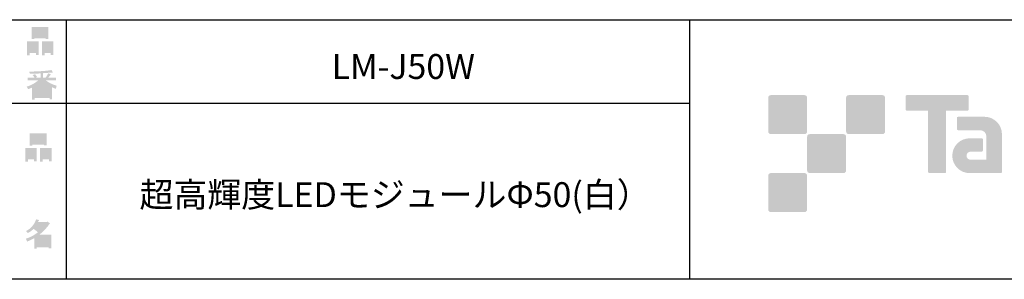
# Model space of a CAD drawing. Extents: x 102 to 492, y 72 to 348.
# Drawn here: x 304 to 399, y 72 to 97 of the extents above; entities that cross this region are included whole.
import ezdxf

# ---------------------------------------------------------------- set-up
doc = ezdxf.new("R2010")
doc.units = 0
doc.layers.add('レイヤー_1', color=160, linetype='Continuous')
doc.styles.add('STD', font='txt')

# ---------------------------------------------------------------- blocks, each defined once
blk = doc.blocks.new('AI9-BLK468')
at = {"layer": 'レイヤー_1', "color": 7, "insert": (-24.129966, 1.231302), "char_height": 2.393849, "attachment_point": 1, "style": 'STD'}
blk.add_mtext('\\fMS Gothic|b0|i0|c128;\\H2.3938;\\C29;超高輝度LEDモジュールΦ50(白）', dxfattribs=at)
blk = doc.blocks.new('AI9-BLK467')
at = {"layer": 'レイヤー_1', "color": 7}
blk.add_blockref('AI9-BLK468', (0, 0), dxfattribs=at)
blk = doc.blocks.new('AI9-BLK466')
at = {"layer": 'レイヤー_1', "color": 7, "insert": (-5.63032, 1.231302), "char_height": 2.393849, "attachment_point": 1, "style": 'STD'}
blk.add_mtext('\\fMS Gothic|b0|i0|c128;\\H2.3938;\\C29;LM-J50W', dxfattribs=at)
blk = doc.blocks.new('AI9-BLK465')
at = {"layer": 'レイヤー_1', "color": 7}
blk.add_blockref('AI9-BLK466', (0, 0), dxfattribs=at)
blk = doc.blocks.new('AI9-BLK244')
at = {"layer": 'レイヤー_1'}
h = blk.add_hatch(color=29, dxfattribs=at)
h.dxf.hatch_style = 2
edge = h.paths.add_edge_path(flags=16)
edge.add_spline(control_points=[(0.415, -0.27), (0.415, -0.27), (0.415, -0.899), (0.415, -0.899), (0.415, -0.899), (1.019, -0.899), (1.019, -0.899), (1.019, -0.899), (1.019, -0.27), (1.019, -0.27), (1.019, -0.27), (0.415, -0.27), (0.415, -0.27)], knot_values=[0, 0, 0, 0, 1, 1, 1, 2, 2, 2, 3, 3, 3, 4, 4, 4, 4], degree=3, periodic=0)
edge = h.paths.add_edge_path()
edge.add_spline(control_points=[(1.019, -1.138), (1.019, -1.138), (0.415, -1.138), (0.415, -1.138), (0.415, -1.138), (0.415, -1.364), (0.415, -1.364), (0.415, -1.364), (0.163, -1.364), (0.163, -1.364), (0.163, -1.364), (0.163, -0.032), (0.163, -0.032), (0.163, -0.032), (1.27, -0.032), (1.27, -0.032), (1.27, -0.032), (1.27, -1.327), (1.27, -1.327), (1.27, -1.327), (1.019, -1.327), (1.019, -1.327), (1.019, -1.327), (1.019, -1.138), (1.019, -1.138)], knot_values=[0, 0, 0, 0, 1, 1, 1, 2, 2, 2, 3, 3, 3, 4, 4, 4, 5, 5, 5, 6, 6, 6, 7, 7, 7, 8, 8, 8, 8], degree=3, periodic=0)
edge = h.paths.add_edge_path(flags=16)
edge.add_spline(control_points=[(-0.578, 0.522), (-0.578, 0.522), (0.528, 0.522), (0.528, 0.522), (0.528, 0.522), (0.528, 1.125), (0.528, 1.125), (0.528, 1.125), (-0.578, 1.125), (-0.578, 1.125), (-0.578, 1.125), (-0.578, 0.522), (-0.578, 0.522)], knot_values=[0, 0, 0, 0, 1, 1, 1, 2, 2, 2, 3, 3, 3, 4, 4, 4, 4], degree=3, periodic=0)
edge = h.paths.add_edge_path()
edge.add_spline(control_points=[(0.528, 0.283), (0.528, 0.283), (-0.578, 0.283), (-0.578, 0.283), (-0.578, 0.283), (-0.578, 0.195), (-0.578, 0.195), (-0.578, 0.195), (-0.83, 0.195), (-0.83, 0.195), (-0.83, 0.195), (-0.83, 1.364), (-0.83, 1.364), (-0.83, 1.364), (0.78, 1.364), (0.78, 1.364), (0.78, 1.364), (0.78, 0.22), (0.78, 0.22), (0.78, 0.22), (0.528, 0.22), (0.528, 0.22), (0.528, 0.22), (0.528, 0.283), (0.528, 0.283)], knot_values=[0, 0, 0, 0, 1, 1, 1, 2, 2, 2, 3, 3, 3, 4, 4, 4, 5, 5, 5, 6, 6, 6, 7, 7, 7, 8, 8, 8, 8], degree=3, periodic=0)
edge = h.paths.add_edge_path(flags=16)
edge.add_spline(control_points=[(-1.019, -0.27), (-1.019, -0.27), (-1.019, -0.899), (-1.019, -0.899), (-1.019, -0.899), (-0.415, -0.899), (-0.415, -0.899), (-0.415, -0.899), (-0.415, -0.27), (-0.415, -0.27), (-0.415, -0.27), (-1.019, -0.27), (-1.019, -0.27)], knot_values=[0, 0, 0, 0, 1, 1, 1, 2, 2, 2, 3, 3, 3, 4, 4, 4, 4], degree=3, periodic=0)
edge = h.paths.add_edge_path()
edge.add_spline(control_points=[(-0.415, -1.138), (-0.415, -1.138), (-1.019, -1.138), (-1.019, -1.138), (-1.019, -1.138), (-1.019, -1.364), (-1.019, -1.364), (-1.019, -1.364), (-1.27, -1.364), (-1.27, -1.364), (-1.27, -1.364), (-1.27, -0.032), (-1.27, -0.032), (-1.27, -0.032), (-0.163, -0.032), (-0.163, -0.032), (-0.163, -0.032), (-0.163, -1.327), (-0.163, -1.327), (-0.163, -1.327), (-0.415, -1.327), (-0.415, -1.327), (-0.415, -1.327), (-0.415, -1.138), (-0.415, -1.138)], knot_values=[0, 0, 0, 0, 1, 1, 1, 2, 2, 2, 3, 3, 3, 4, 4, 4, 5, 5, 5, 6, 6, 6, 7, 7, 7, 8, 8, 8, 8], degree=3, periodic=0)
blk = doc.blocks.new('AI9-BLK243')
at = {"layer": 'レイヤー_1', "color": 7}
blk.add_blockref('AI9-BLK244', (0, -0.060634), dxfattribs=at)
blk = doc.blocks.new('AI9-BLK242')
at = {"layer": 'レイヤー_1', "color": 7}
blk.add_blockref('AI9-BLK243', (0, 0), dxfattribs=at)
blk = doc.blocks.new('AI9-BLK241')
at = {"layer": 'レイヤー_1', "color": 7}
blk.add_blockref('AI9-BLK242', (0, 0), dxfattribs=at)
blk = doc.blocks.new('AI9-BLK234')
at = {"layer": 'レイヤー_1'}
h = blk.add_hatch(color=29, dxfattribs=at)
h.dxf.hatch_style = 2
edge = h.paths.add_edge_path(flags=16)
edge.add_spline(control_points=[(0.968, -0.308), (0.968, -0.308), (-0.176, -0.308), (-0.176, -0.308), (-0.176, -0.308), (-0.176, -1.025), (-0.176, -1.025), (-0.176, -1.025), (0.968, -1.025), (0.968, -1.025), (0.968, -1.025), (0.968, -0.308), (0.968, -0.308)], knot_values=[0, 0, 0, 0, 1, 1, 1, 2, 2, 2, 3, 3, 3, 4, 4, 4, 4], degree=3, periodic=0)
edge = h.paths.add_edge_path(flags=16)
edge.add_spline(control_points=[(0.138, 0.346), (0.323, 0.522), (0.499, 0.719), (0.666, 0.937), (0.666, 0.937), (-0.163, 0.937), (-0.163, 0.937), (-0.163, 0.937), (-0.352, 0.673), (-0.352, 0.673), (-0.168, 0.572), (-0.004, 0.463), (0.138, 0.346), (0.138, 0.346), (0.138, 0.346), (0.138, 0.346)], knot_values=[0, 0, 0, 0, 1, 1, 1, 2, 2, 2, 3, 3, 3, 4, 4, 4, 5, 5, 5, 5], degree=3, periodic=0)
edge = h.paths.add_edge_path()
edge.add_spline(control_points=[(1.044, 0.975), (0.759, 0.564), (0.428, 0.216), (0.05, -0.069), (0.05, -0.069), (1.22, -0.069), (1.22, -0.069), (1.22, -0.069), (1.22, -1.377), (1.22, -1.377), (1.22, -1.377), (0.968, -1.377), (0.968, -1.377), (0.968, -1.377), (0.968, -1.264), (0.968, -1.264), (0.968, -1.264), (-0.176, -1.264), (-0.176, -1.264), (-0.176, -1.264), (-0.176, -1.415), (-0.176, -1.415), (-0.176, -1.415), (-0.428, -1.415), (-0.428, -1.415), (-0.428, -1.415), (-0.428, -0.396), (-0.428, -0.396), (-0.679, -0.539), (-0.91, -0.648), (-1.119, -0.723), (-1.119, -0.723), (-1.22, -0.434), (-1.22, -0.434), (-0.826, -0.325), (-0.444, -0.124), (-0.075, 0.17), (-0.151, 0.254), (-0.289, 0.362), (-0.491, 0.497), (-0.658, 0.337), (-0.843, 0.203), (-1.044, 0.094), (-1.044, 0.094), (-1.207, 0.296), (-1.207, 0.296), (-0.746, 0.53), (-0.423, 0.903), (-0.239, 1.415), (-0.239, 1.415), (0.038, 1.352), (0.038, 1.352), (0.071, 1.318), (0.059, 1.297), (0, 1.289), (0, 1.289), (-0.05, 1.176), (-0.05, 1.176), (-0.05, 1.176), (0.792, 1.176), (0.792, 1.176), (0.792, 1.176), (0.817, 1.226), (0.817, 1.226), (0.817, 1.226), (1.081, 1.037), (1.081, 1.037), (1.115, 1.004), (1.102, 0.983), (1.044, 0.975), (1.044, 0.975), (1.044, 0.975), (1.044, 0.975)], knot_values=[0, 0, 0, 0, 1, 1, 1, 2, 2, 2, 3, 3, 3, 4, 4, 4, 5, 5, 5, 6, 6, 6, 7, 7, 7, 8, 8, 8, 9, 9, 9, 10, 10, 10, 11, 11, 11, 12, 12, 12, 13, 13, 13, 14, 14, 14, 15, 15, 15, 16, 16, 16, 17, 17, 17, 18, 18, 18, 19, 19, 19, 20, 20, 20, 21, 21, 21, 22, 22, 22, 23, 23, 23, 24, 24, 24, 24], degree=3, periodic=0)
blk = doc.blocks.new('AI9-BLK233')
at = {"layer": 'レイヤー_1', "color": 7}
blk.add_blockref('AI9-BLK234', (-0.150034, 0.002239), dxfattribs=at)
blk = doc.blocks.new('AI9-BLK232')
at = {"layer": 'レイヤー_1', "color": 7}
blk.add_blockref('AI9-BLK233', (0, 0), dxfattribs=at)
blk = doc.blocks.new('AI9-BLK231')
at = {"layer": 'レイヤー_1', "color": 7}
blk.add_blockref('AI9-BLK232', (0, 0), dxfattribs=at)
blk = doc.blocks.new('AI9-BLK230')
at = {"layer": 'レイヤー_1'}
h = blk.add_hatch(color=29, dxfattribs=at)
h.dxf.hatch_style = 2
edge = h.paths.add_edge_path(flags=16)
edge.add_spline(control_points=[(0.415, -0.27), (0.415, -0.27), (0.415, -0.899), (0.415, -0.899), (0.415, -0.899), (1.018, -0.899), (1.018, -0.899), (1.018, -0.899), (1.018, -0.27), (1.018, -0.27), (1.018, -0.27), (0.415, -0.27), (0.415, -0.27)], knot_values=[0, 0, 0, 0, 1, 1, 1, 2, 2, 2, 3, 3, 3, 4, 4, 4, 4], degree=3, periodic=0)
edge = h.paths.add_edge_path()
edge.add_spline(control_points=[(1.018, -1.138), (1.018, -1.138), (0.415, -1.138), (0.415, -1.138), (0.415, -1.138), (0.415, -1.364), (0.415, -1.364), (0.415, -1.364), (0.163, -1.364), (0.163, -1.364), (0.163, -1.364), (0.163, -0.032), (0.163, -0.032), (0.163, -0.032), (1.27, -0.032), (1.27, -0.032), (1.27, -0.032), (1.27, -1.327), (1.27, -1.327), (1.27, -1.327), (1.018, -1.327), (1.018, -1.327), (1.018, -1.327), (1.018, -1.138), (1.018, -1.138)], knot_values=[0, 0, 0, 0, 1, 1, 1, 2, 2, 2, 3, 3, 3, 4, 4, 4, 5, 5, 5, 6, 6, 6, 7, 7, 7, 8, 8, 8, 8], degree=3, periodic=0)
edge = h.paths.add_edge_path(flags=16)
edge.add_spline(control_points=[(-0.578, 0.522), (-0.578, 0.522), (0.528, 0.522), (0.528, 0.522), (0.528, 0.522), (0.528, 1.125), (0.528, 1.125), (0.528, 1.125), (-0.578, 1.125), (-0.578, 1.125), (-0.578, 1.125), (-0.578, 0.522), (-0.578, 0.522)], knot_values=[0, 0, 0, 0, 1, 1, 1, 2, 2, 2, 3, 3, 3, 4, 4, 4, 4], degree=3, periodic=0)
edge = h.paths.add_edge_path()
edge.add_spline(control_points=[(0.528, 0.283), (0.528, 0.283), (-0.578, 0.283), (-0.578, 0.283), (-0.578, 0.283), (-0.578, 0.195), (-0.578, 0.195), (-0.578, 0.195), (-0.83, 0.195), (-0.83, 0.195), (-0.83, 0.195), (-0.83, 1.364), (-0.83, 1.364), (-0.83, 1.364), (0.78, 1.364), (0.78, 1.364), (0.78, 1.364), (0.78, 0.22), (0.78, 0.22), (0.78, 0.22), (0.528, 0.22), (0.528, 0.22), (0.528, 0.22), (0.528, 0.283), (0.528, 0.283)], knot_values=[0, 0, 0, 0, 1, 1, 1, 2, 2, 2, 3, 3, 3, 4, 4, 4, 5, 5, 5, 6, 6, 6, 7, 7, 7, 8, 8, 8, 8], degree=3, periodic=0)
edge = h.paths.add_edge_path(flags=16)
edge.add_spline(control_points=[(-1.018, -0.27), (-1.018, -0.27), (-1.018, -0.899), (-1.018, -0.899), (-1.018, -0.899), (-0.415, -0.899), (-0.415, -0.899), (-0.415, -0.899), (-0.415, -0.27), (-0.415, -0.27), (-0.415, -0.27), (-1.018, -0.27), (-1.018, -0.27)], knot_values=[0, 0, 0, 0, 1, 1, 1, 2, 2, 2, 3, 3, 3, 4, 4, 4, 4], degree=3, periodic=0)
edge = h.paths.add_edge_path()
edge.add_spline(control_points=[(-0.415, -1.138), (-0.415, -1.138), (-1.018, -1.138), (-1.018, -1.138), (-1.018, -1.138), (-1.018, -1.364), (-1.018, -1.364), (-1.018, -1.364), (-1.27, -1.364), (-1.27, -1.364), (-1.27, -1.364), (-1.27, -0.032), (-1.27, -0.032), (-1.27, -0.032), (-0.163, -0.032), (-0.163, -0.032), (-0.163, -0.032), (-0.163, -1.327), (-0.163, -1.327), (-0.163, -1.327), (-0.415, -1.327), (-0.415, -1.327), (-0.415, -1.327), (-0.415, -1.138), (-0.415, -1.138)], knot_values=[0, 0, 0, 0, 1, 1, 1, 2, 2, 2, 3, 3, 3, 4, 4, 4, 5, 5, 5, 6, 6, 6, 7, 7, 7, 8, 8, 8, 8], degree=3, periodic=0)
blk = doc.blocks.new('AI9-BLK229')
at = {"layer": 'レイヤー_1', "color": 7}
blk.add_blockref('AI9-BLK230', (0.000861, -0.060634), dxfattribs=at)
blk = doc.blocks.new('AI9-BLK228')
at = {"layer": 'レイヤー_1', "color": 7}
blk.add_blockref('AI9-BLK229', (0, 0), dxfattribs=at)
blk = doc.blocks.new('AI9-BLK227')
at = {"layer": 'レイヤー_1', "color": 7}
blk.add_blockref('AI9-BLK228', (0, 0), dxfattribs=at)
blk = doc.blocks.new('AI9-BLK226')
at = {"layer": 'レイヤー_1'}
h = blk.add_hatch(color=29, dxfattribs=at)
h.dxf.hatch_style = 2
edge = h.paths.add_edge_path(flags=16)
edge.add_spline(control_points=[(0.754, -1.063), (0.754, -1.063), (0.754, -0.811), (0.754, -0.811), (0.754, -0.811), (0.138, -0.811), (0.138, -0.811), (0.138, -0.811), (0.138, -1.063), (0.138, -1.063), (0.138, -1.063), (0.754, -1.063), (0.754, -1.063)], knot_values=[0, 0, 0, 0, 1, 1, 1, 2, 2, 2, 3, 3, 3, 4, 4, 4, 4], degree=3, periodic=0)
edge = h.paths.add_edge_path(flags=16)
edge.add_spline(control_points=[(0.754, -0.61), (0.754, -0.61), (0.754, -0.358), (0.754, -0.358), (0.754, -0.358), (0.138, -0.358), (0.138, -0.358), (0.138, -0.358), (0.138, -0.61), (0.138, -0.61), (0.138, -0.61), (0.754, -0.61), (0.754, -0.61)], knot_values=[0, 0, 0, 0, 1, 1, 1, 2, 2, 2, 3, 3, 3, 4, 4, 4, 4], degree=3, periodic=0)
edge = h.paths.add_edge_path(flags=16)
edge.add_spline(control_points=[(-0.113, -0.811), (-0.113, -0.811), (-0.679, -0.811), (-0.679, -0.811), (-0.679, -0.811), (-0.679, -1.063), (-0.679, -1.063), (-0.679, -1.063), (-0.113, -1.063), (-0.113, -1.063), (-0.113, -1.063), (-0.113, -0.811), (-0.113, -0.811)], knot_values=[0, 0, 0, 0, 1, 1, 1, 2, 2, 2, 3, 3, 3, 4, 4, 4, 4], degree=3, periodic=0)
edge = h.paths.add_edge_path(flags=16)
edge.add_spline(control_points=[(-0.113, -0.61), (-0.113, -0.61), (-0.113, -0.358), (-0.113, -0.358), (-0.113, -0.358), (-0.679, -0.358), (-0.679, -0.358), (-0.679, -0.358), (-0.679, -0.61), (-0.679, -0.61), (-0.679, -0.61), (-0.113, -0.61), (-0.113, -0.61)], knot_values=[0, 0, 0, 0, 1, 1, 1, 2, 2, 2, 3, 3, 3, 4, 4, 4, 4], degree=3, periodic=0)
edge = h.paths.add_edge_path(flags=16)
edge.add_spline(control_points=[(0.855, -0.157), (0.629, -0.065), (0.39, 0.098), (0.138, 0.333), (0.138, 0.333), (0.138, -0.094), (0.138, -0.094), (0.138, -0.094), (-0.113, -0.094), (-0.113, -0.094), (-0.113, -0.094), (-0.113, 0.333), (-0.113, 0.333), (-0.315, 0.115), (-0.532, -0.048), (-0.767, -0.157), (-0.767, -0.157), (0.855, -0.157), (0.855, -0.157)], knot_values=[0, 0, 0, 0, 1, 1, 1, 2, 2, 2, 3, 3, 3, 4, 4, 4, 5, 5, 5, 6, 6, 6, 6], degree=3, periodic=0)
edge = h.paths.add_edge_path()
edge.add_spline(control_points=[(0.39, 0.446), (0.641, 0.228), (0.993, 0.052), (1.446, -0.082), (1.446, -0.082), (1.358, -0.371), (1.358, -0.371), (1.19, -0.321), (1.073, -0.27), (1.006, -0.22), (1.006, -0.22), (1.006, -1.39), (1.006, -1.39), (1.006, -1.39), (0.754, -1.39), (0.754, -1.39), (0.754, -1.39), (0.754, -1.264), (0.754, -1.264), (0.754, -1.264), (-0.679, -1.264), (-0.679, -1.264), (-0.679, -1.264), (-0.679, -1.427), (-0.679, -1.427), (-0.679, -1.427), (-0.931, -1.427), (-0.931, -1.427), (-0.931, -1.427), (-0.931, -0.258), (-0.931, -0.258), (-1.015, -0.308), (-1.14, -0.358), (-1.308, -0.409), (-1.308, -0.409), (-1.446, -0.17), (-1.446, -0.17), (-1.019, -0.044), (-0.646, 0.161), (-0.327, 0.446), (-0.327, 0.446), (-1.358, 0.446), (-1.358, 0.446), (-1.358, 0.446), (-1.358, 0.685), (-1.358, 0.685), (-1.358, 0.685), (-0.679, 0.685), (-0.679, 0.685), (-0.754, 0.794), (-0.818, 0.878), (-0.868, 0.937), (-0.868, 0.937), (-0.654, 1.025), (-0.654, 1.025), (-0.578, 0.958), (-0.507, 0.87), (-0.44, 0.761), (-0.44, 0.761), (-0.616, 0.685), (-0.616, 0.685), (-0.616, 0.685), (-0.113, 0.685), (-0.113, 0.685), (-0.113, 0.685), (-0.113, 1.1), (-0.113, 1.1), (-0.113, 1.1), (-1.132, 1.075), (-1.132, 1.075), (-1.132, 1.075), (-1.207, 1.276), (-1.207, 1.276), (-0.251, 1.293), (0.465, 1.343), (0.943, 1.427), (0.943, 1.427), (1.069, 1.214), (1.069, 1.214), (1.086, 1.172), (1.056, 1.163), (0.981, 1.188), (0.981, 1.188), (0.138, 1.125), (0.138, 1.125), (0.138, 1.125), (0.138, 0.685), (0.138, 0.685), (0.138, 0.685), (0.377, 0.685), (0.377, 0.685), (0.377, 0.685), (0.641, 1.125), (0.641, 1.125), (0.641, 1.125), (0.868, 1), (0.868, 1), (0.91, 0.958), (0.897, 0.941), (0.83, 0.949), (0.83, 0.949), (0.629, 0.685), (0.629, 0.685), (0.629, 0.685), (1.383, 0.685), (1.383, 0.685), (1.383, 0.685), (1.383, 0.446), (1.383, 0.446), (1.383, 0.446), (0.39, 0.446), (0.39, 0.446), (0.39, 0.446), (0.39, 0.446), (0.39, 0.446)], knot_values=[0, 0, 0, 0, 1, 1, 1, 2, 2, 2, 3, 3, 3, 4, 4, 4, 5, 5, 5, 6, 6, 6, 7, 7, 7, 8, 8, 8, 9, 9, 9, 10, 10, 10, 11, 11, 11, 12, 12, 12, 13, 13, 13, 14, 14, 14, 15, 15, 15, 16, 16, 16, 17, 17, 17, 18, 18, 18, 19, 19, 19, 20, 20, 20, 21, 21, 21, 22, 22, 22, 23, 23, 23, 24, 24, 24, 25, 25, 25, 26, 26, 26, 27, 27, 27, 28, 28, 28, 29, 29, 29, 30, 30, 30, 31, 31, 31, 32, 32, 32, 33, 33, 33, 34, 34, 34, 35, 35, 35, 36, 36, 36, 37, 37, 37, 38, 38, 38, 38], degree=3, periodic=0)
blk = doc.blocks.new('AI9-BLK225')
at = {"layer": 'レイヤー_1', "color": 7}
blk.add_blockref('AI9-BLK226', (-0.024288, -0.035484), dxfattribs=at)
blk = doc.blocks.new('AI9-BLK224')
at = {"layer": 'レイヤー_1', "color": 7}
blk.add_blockref('AI9-BLK225', (0, 0), dxfattribs=at)
blk = doc.blocks.new('AI9-BLK223')
at = {"layer": 'レイヤー_1', "color": 7}
blk.add_blockref('AI9-BLK224', (0, 0), dxfattribs=at)

msp = doc.modelspace()

# ---------------------------------------------------------------- hatches: boundary and pattern name
at = {"layer": 'レイヤー_1'}
h = msp.add_hatch(color=29, dxfattribs=at)
h.dxf.hatch_style = 2
edge = h.paths.add_edge_path()
edge.add_spline(control_points=[(379.842, 85.584), (379.98, 85.584), (380.091, 85.696), (380.091, 85.834), (380.091, 85.834), (380.091, 89.082), (380.091, 89.082), (380.091, 89.221), (379.98, 89.332), (379.842, 89.332), (379.842, 89.332), (376.594, 89.332), (376.594, 89.332), (376.455, 89.332), (376.344, 89.221), (376.344, 89.082), (376.344, 89.082), (376.344, 85.834), (376.344, 85.834), (376.344, 85.696), (376.455, 85.584), (376.594, 85.584), (376.594, 85.584), (379.842, 85.584), (379.842, 85.584)], knot_values=[0, 0, 0, 0, 1, 1, 1, 2, 2, 2, 3, 3, 3, 4, 4, 4, 5, 5, 5, 6, 6, 6, 7, 7, 7, 8, 8, 8, 8], degree=3, periodic=0)
h = msp.add_hatch(color=29, dxfattribs=at)
h.dxf.hatch_style = 2
edge = h.paths.add_edge_path()
edge.add_spline(control_points=[(387.342, 85.584), (387.48, 85.584), (387.592, 85.696), (387.592, 85.834), (387.592, 85.834), (387.592, 89.082), (387.592, 89.082), (387.592, 89.221), (387.48, 89.332), (387.342, 89.332), (387.342, 89.332), (384.093, 89.332), (384.093, 89.332), (383.955, 89.332), (383.844, 89.221), (383.844, 89.082), (383.844, 89.082), (383.844, 85.834), (383.844, 85.834), (383.844, 85.696), (383.955, 85.584), (384.093, 85.584), (384.093, 85.584), (387.342, 85.584), (387.342, 85.584)], knot_values=[0, 0, 0, 0, 1, 1, 1, 2, 2, 2, 3, 3, 3, 4, 4, 4, 5, 5, 5, 6, 6, 6, 7, 7, 7, 8, 8, 8, 8], degree=3, periodic=0)
h = msp.add_hatch(color=29, dxfattribs=at)
h.dxf.hatch_style = 2
edge = h.paths.add_edge_path()
edge.add_spline(control_points=[(395.542, 89.334), (395.542, 89.334), (389.678, 89.334), (389.678, 89.334), (389.624, 89.334), (389.58, 89.29), (389.58, 89.236), (389.58, 89.236), (389.58, 87.941), (389.58, 87.941), (389.58, 87.886), (389.624, 87.842), (389.678, 87.842), (389.678, 87.842), (391.742, 87.842), (391.742, 87.842), (391.742, 87.842), (391.742, 81.938), (391.742, 81.938), (391.742, 81.876), (391.79, 81.828), (391.851, 81.828), (391.851, 81.828), (393.368, 81.828), (393.368, 81.828), (393.429, 81.828), (393.476, 81.876), (393.476, 81.938), (393.476, 81.938), (393.476, 87.842), (393.476, 87.842), (393.476, 87.842), (395.542, 87.842), (395.542, 87.842), (395.596, 87.842), (395.639, 87.886), (395.639, 87.941), (395.639, 87.941), (395.639, 89.236), (395.639, 89.236), (395.639, 89.29), (395.596, 89.334), (395.542, 89.334)], knot_values=[0, 0, 0, 0, 1, 1, 1, 2, 2, 2, 3, 3, 3, 4, 4, 4, 5, 5, 5, 6, 6, 6, 7, 7, 7, 8, 8, 8, 9, 9, 9, 10, 10, 10, 11, 11, 11, 12, 12, 12, 13, 13, 13, 14, 14, 14, 14], degree=3, periodic=0)
h = msp.add_hatch(color=29, dxfattribs=at)
h.dxf.hatch_style = 2
edge = h.paths.add_edge_path()
edge.add_spline(control_points=[(398.852, 81.938), (398.852, 81.876), (398.803, 81.828), (398.744, 81.828), (398.744, 81.828), (395.744, 81.828), (395.744, 81.828), (394.818, 81.828), (394.067, 82.578), (394.067, 83.504), (394.067, 84.43), (394.818, 85.18), (395.744, 85.18), (395.744, 85.18), (396.913, 85.18), (396.913, 85.18), (396.974, 85.18), (397.022, 85.131), (397.022, 85.07), (397.022, 85.07), (397.022, 84.006), (397.022, 84.006), (397.022, 83.946), (396.974, 83.897), (396.913, 83.897), (396.913, 83.897), (395.828, 83.896), (395.828, 83.896), (395.614, 83.896), (395.439, 83.721), (395.439, 83.507), (395.439, 83.291), (395.614, 83.115), (395.828, 83.115), (395.828, 83.115), (397.347, 83.117), (397.347, 83.117), (397.347, 83.117), (397.347, 85.365), (397.347, 85.365), (397.347, 85.694), (397.081, 85.961), (396.75, 85.961), (396.75, 85.961), (394.617, 85.961), (394.617, 85.961), (394.555, 85.961), (394.507, 86.009), (394.507, 86.07), (394.507, 86.07), (394.507, 87.139), (394.507, 87.139), (394.507, 87.199), (394.555, 87.249), (394.617, 87.249), (394.617, 87.249), (397.171, 87.249), (397.171, 87.249), (398.103, 87.249), (398.852, 86.495), (398.852, 85.564), (398.852, 85.564), (398.852, 81.938), (398.852, 81.938)], knot_values=[0, 0, 0, 0, 1, 1, 1, 2, 2, 2, 3, 3, 3, 4, 4, 4, 5, 5, 5, 6, 6, 6, 7, 7, 7, 8, 8, 8, 9, 9, 9, 10, 10, 10, 11, 11, 11, 12, 12, 12, 13, 13, 13, 14, 14, 14, 15, 15, 15, 16, 16, 16, 17, 17, 17, 18, 18, 18, 19, 19, 19, 20, 20, 20, 21, 21, 21, 21], degree=3, periodic=0)
h = msp.add_hatch(color=29, dxfattribs=at)
h.dxf.hatch_style = 2
edge = h.paths.add_edge_path()
edge.add_spline(control_points=[(383.593, 81.835), (383.73, 81.835), (383.841, 81.946), (383.841, 82.085), (383.841, 82.085), (383.841, 85.333), (383.841, 85.333), (383.841, 85.47), (383.73, 85.582), (383.593, 85.582), (383.593, 85.582), (380.343, 85.582), (380.343, 85.582), (380.206, 85.582), (380.092, 85.47), (380.092, 85.333), (380.092, 85.333), (380.092, 82.085), (380.092, 82.085), (380.092, 81.946), (380.206, 81.835), (380.343, 81.835), (380.343, 81.835), (383.593, 81.835), (383.593, 81.835)], knot_values=[0, 0, 0, 0, 1, 1, 1, 2, 2, 2, 3, 3, 3, 4, 4, 4, 5, 5, 5, 6, 6, 6, 7, 7, 7, 8, 8, 8, 8], degree=3, periodic=0)
h = msp.add_hatch(color=29, dxfattribs=at)
h.dxf.hatch_style = 2
edge = h.paths.add_edge_path()
edge.add_spline(control_points=[(379.842, 78.085), (379.98, 78.085), (380.091, 78.197), (380.091, 78.335), (380.091, 78.335), (380.091, 81.583), (380.091, 81.583), (380.091, 81.72), (379.98, 81.832), (379.842, 81.832), (379.842, 81.832), (376.594, 81.832), (376.594, 81.832), (376.455, 81.832), (376.344, 81.72), (376.344, 81.583), (376.344, 81.583), (376.344, 78.335), (376.344, 78.335), (376.344, 78.197), (376.455, 78.085), (376.594, 78.085), (376.594, 78.085), (379.842, 78.085), (379.842, 78.085)], knot_values=[0, 0, 0, 0, 1, 1, 1, 2, 2, 2, 3, 3, 3, 4, 4, 4, 5, 5, 5, 6, 6, 6, 7, 7, 7, 8, 8, 8, 8], degree=3, periodic=0)

# ---------------------------------------------------------------- linework, layer by layer
at = {"layer": 'レイヤー_1', "color": 29}
for p, q in [((308.726, 96.59), (308.726, 71.614)), ((308.726, 96.59), (308.726, 71.614)), ((368.755, 96.59), (368.755, 71.614)), ((368.755, 96.59), (368.755, 71.614)), ((235.744, 88.547), (368.755, 88.547)), ((235.744, 88.547), (368.755, 88.547)), ((491.691, 71.614), (101.801, 71.614))]:
    msp.add_line(p, q, dxfattribs=at)
msp.add_lwpolyline([(101.801, 71.614), (101.801, 96.59), (491.691, 96.59)], dxfattribs=at)

# ---------------------------------------------------------------- block references
at = {"layer": 'レイヤー_1', "color": 7}
for name, p in [('AI9-BLK227', (306.239, 94.589)), ('AI9-BLK465', (339.934, 92.052)), ('AI9-BLK223', (306.409, 90.355)), ('AI9-BLK241', (306.07, 84.344)), ('AI9-BLK467', (339.934, 79.723)), ('AI9-BLK231', (306.239, 75.962))]:
    msp.add_blockref(name, p, dxfattribs=at)

doc.saveas('drawing.dxf')
